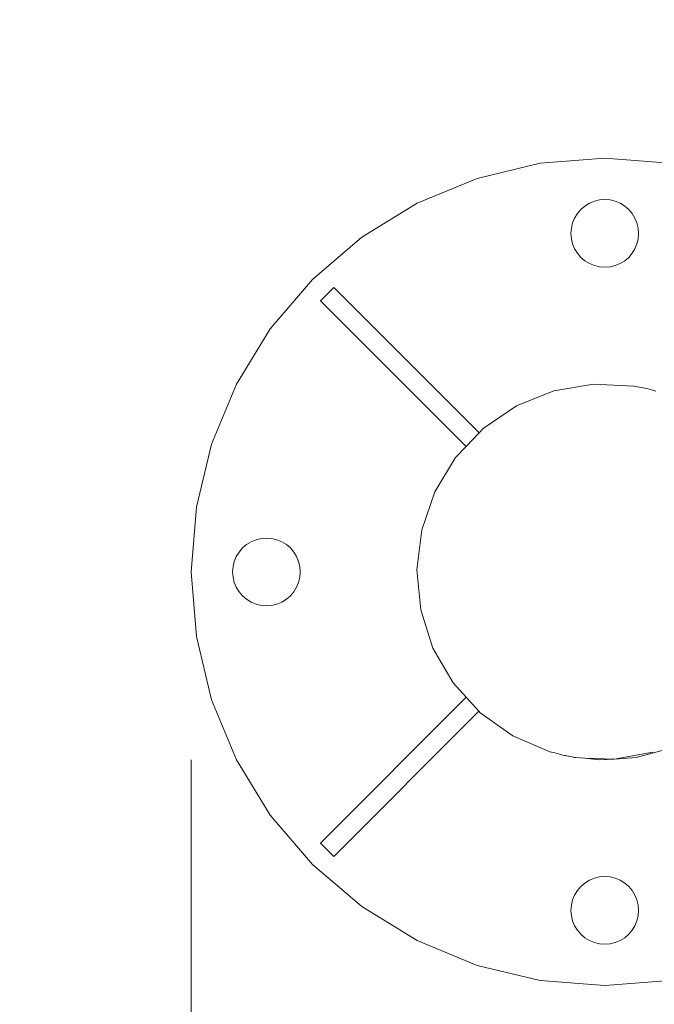
# Model space of a CAD drawing. Units: millimetres. Extents: x -2611 to 1953, y -1903 to 2598.
# Drawn here: x -607 to -438, y -115 to 147 of the extents above; entities that cross this region are included whole.
import ezdxf

# ---------------------------------------------------------------- set-up
doc = ezdxf.new("R2010")
doc.units = ezdxf.units.MM
doc.layers.add('InterSystem-dimension', color=7, linetype='Continuous', lineweight=5)
doc.layers.add('InterSystem-drawing', color=7, linetype='Continuous', lineweight=13)
doc.styles.add('arial', font='arial.ttf')
doc.dimstyles.new('IS_1-50(mm)', dxfattribs={"dimtxt": 100, "dimasz": 100, "dimexe": 10, "dimexo": 50, "dimgap": 10, "dimtad": 1, "dimdec": 0, "dimrnd": 0.5, "dimzin": 0, "dimtxsty": 'arial', "dimcen": 50, "dimclrd": 256, "dimclre": 256, "dimclrt": 256, "dimadec": 1, "dimazin": 0, "dimtfac": 1, "dimtdec": 0, "dimtmove": 0, "dimatfit": 3, "dimfxl": 1, "dimtolj": 1, "dimtzin": 0, "dimlwd": -1, "dimlwe": -1, "dimarcsym": 0})

# ---------------------------------------------------------------- blocks, each defined once
blk = doc.blocks.new('*D1')
at = {"layer": 'Defpoints', "color": 0, "transparency": 16777216}
for p in [(-556.84, 1901.91), (-2484.67, -1903.09), (-556.84, -1903.09)]:
    blk.add_point(p, dxfattribs=at)
at = {"layer": 'InterSystem-dimension', "transparency": 16777216}
for p, q in [((-606.84, 1901.91), (-2494.67, 1901.91)), ((-2484.67, 1801.91), (-2484.67, -1803.09)), ((-606.84, -1903.09), (-2494.67, -1903.09))]:
    blk.add_line(p, q, dxfattribs=at)
for points in [[(-2501.34, 1801.91), (-2468.01, 1801.91), (-2484.67, 1901.91)], [(-2501.34, -1803.09), (-2468.01, -1803.09), (-2484.67, -1903.09)]]:
    blk.add_solid(points, dxfattribs=at)
at = {"layer": 'InterSystem-dimension', "transparency": 16777216, "insert": (-2545.76, -0.59), "char_height": 100, "attachment_point": 5, "rotation": 90, "style": 'arial'}
blk.add_mtext('\\A1;3805', dxfattribs=at)
blk = doc.blocks.new('*D2')
at = {"layer": 'Defpoints', "color": 0, "transparency": 16777216}
for p in [(-561.55, -0.07), (498.19, -282.4), (498.19, -557.7)]:
    blk.add_point(p, dxfattribs=at)
at = {"layer": 'InterSystem-dimension', "transparency": 16777216}
for p, q in [((-561.55, -50.07), (-561.55, -567.7)), ((498.19, -332.4), (498.19, -567.7)), ((-461.55, -557.7), (398.19, -557.7))]:
    blk.add_line(p, q, dxfattribs=at)
for points in [[(-461.55, -541.03), (-461.55, -574.36), (-561.55, -557.7)], [(398.19, -541.03), (398.19, -574.36), (498.19, -557.7)]]:
    blk.add_solid(points, dxfattribs=at)
at = {"layer": 'InterSystem-dimension', "transparency": 16777216, "insert": (-31.68, -496.64), "char_height": 100, "attachment_point": 5, "style": 'arial'}
blk.add_mtext('\\A1;1060', dxfattribs=at)

msp = doc.modelspace()

# ---------------------------------------------------------------- linework, layer by layer
at = {"layer": 'InterSystem-drawing'}
for p, q in [((-468.76, 108.58), (-485.54, 104.55)), ((-451.55, 109.93), (-468.76, 108.58)), ((-434.34, 108.58), (-451.55, 109.93)), ((-485.54, 104.55), (-501.49, 97.94)), ((-501.49, 97.94), (-516.21, 88.92)), ((-457.91, 96.29), (-456.84, 97.21)), ((-455.64, 97.95), (-456.84, 97.21)), ((-454.33, 98.49), (-455.64, 97.95)), ((-454.33, 98.49), (-452.96, 98.82)), ((-451.55, 98.93), (-452.96, 98.82)), ((-451.55, 98.93), (-450.14, 98.82)), ((-448.77, 98.49), (-450.14, 98.82)), ((-447.46, 97.95), (-448.77, 98.49)), ((-447.46, 97.95), (-446.26, 97.21)), ((-445.19, 96.29), (-446.26, 97.21)), ((-459.57, 94.02), (-458.83, 95.22)), ((-457.91, 96.29), (-458.83, 95.22)), ((-445.19, 96.29), (-444.27, 95.22)), ((-443.53, 94.02), (-444.27, 95.22)), ((-460.11, 92.71), (-460.44, 91.34)), ((-459.57, 94.02), (-460.11, 92.71)), ((-442.99, 92.71), (-443.53, 94.02)), ((-442.99, 92.71), (-442.66, 91.34)), ((-460.55, 89.93), (-460.44, 91.34)), ((-460.44, 88.52), (-460.55, 89.93)), ((-442.55, 89.93), (-442.66, 91.34)), ((-442.55, 89.93), (-442.66, 88.52)), ((-516.21, 88.92), (-529.33, 77.71)), ((-460.11, 87.15), (-460.44, 88.52)), ((-459.57, 85.84), (-460.11, 87.15)), ((-442.99, 87.15), (-443.53, 85.84)), ((-442.66, 88.52), (-442.99, 87.15)), ((-458.83, 84.64), (-459.57, 85.84)), ((-457.91, 83.57), (-458.83, 84.64)), ((-444.27, 84.64), (-445.19, 83.57)), ((-443.53, 85.84), (-444.27, 84.64)), ((-456.84, 82.65), (-457.91, 83.57)), ((-455.64, 81.91), (-456.84, 82.65)), ((-454.33, 81.37), (-455.64, 81.91)), ((-452.96, 81.04), (-454.33, 81.37)), ((-448.77, 81.37), (-450.14, 81.04)), ((-447.46, 81.91), (-448.77, 81.37)), ((-446.26, 82.65), (-447.46, 81.91)), ((-445.19, 83.57), (-446.26, 82.65)), ((-451.55, 80.93), (-452.96, 81.04)), ((-450.14, 81.04), (-451.55, 80.93)), ((-529.33, 77.71), (-540.54, 64.59)), ((-527.18, 72.02), (-523.64, 75.56)), ((-484.99, 36.9), (-523.64, 75.56)), ((-527.18, 72.02), (-488.44, 33.28)), ((-540.54, 64.59), (-549.56, 49.87)), ((-549.56, 49.87), (-556.17, 33.92)), ((-465.1, 48.06), (-454.55, 49.84)), ((-454.55, 49.84), (-443.87, 49.34)), ((-475.02, 44.08), (-465.1, 48.06)), ((-443.87, 49.34), (-443.41, 49.23)), ((-442.86, 49.1), (-443.41, 49.23)), ((-442.86, 49.1), (-440.38, 48.67)), ((-437.96, 47.98), (-440.38, 48.67)), ((-483.87, 38.08), (-475.02, 44.08)), ((-488.44, 33.28), (-484.99, 36.9)), ((-484.99, 36.9), (-483.87, 38.08)), ((-556.17, 33.92), (-560.2, 17.14)), ((-491.24, 30.34), (-488.44, 33.28)), ((-496.8, 21.2), (-491.24, 30.34)), ((-500.21, 11.08), (-496.8, 21.2)), ((-560.2, 17.14), (-561.55, -0.07)), ((-501.55, 0.48), (-500.21, 11.08)), ((-545.64, 7.95), (-546.84, 7.21)), ((-544.33, 8.49), (-545.64, 7.95)), ((-544.33, 8.49), (-542.96, 8.82)), ((-541.55, 8.93), (-542.96, 8.82)), ((-540.14, 8.82), (-541.55, 8.93)), ((-538.77, 8.49), (-540.14, 8.82)), ((-537.46, 7.95), (-538.77, 8.49)), ((-537.46, 7.95), (-536.26, 7.21)), ((-547.91, 6.29), (-548.83, 5.22)), ((-547.91, 6.29), (-546.84, 7.21)), ((-535.19, 6.29), (-536.26, 7.21)), ((-535.19, 6.29), (-534.27, 5.22)), ((-550.11, 2.71), (-550.44, 1.34)), ((-549.57, 4.02), (-550.11, 2.71)), ((-549.57, 4.02), (-548.83, 5.22)), ((-533.53, 4.02), (-534.27, 5.22)), ((-532.99, 2.71), (-533.53, 4.02)), ((-532.99, 2.71), (-532.66, 1.34)), ((-550.55, -0.07), (-550.44, 1.34)), ((-532.55, -0.07), (-532.66, 1.34)), ((-500.52, -10.16), (-501.55, 0.48)), ((-560.2, -17.28), (-561.55, -0.07)), ((-550.44, -1.48), (-550.55, -0.07)), ((-550.11, -2.85), (-550.44, -1.48)), ((-532.66, -1.48), (-532.99, -2.85)), ((-532.55, -0.07), (-532.66, -1.48)), ((-549.57, -4.16), (-550.11, -2.85)), ((-548.83, -5.36), (-549.57, -4.16)), ((-533.53, -4.16), (-534.27, -5.36)), ((-532.99, -2.85), (-533.53, -4.16)), ((-547.91, -6.43), (-548.83, -5.36)), ((-546.84, -7.35), (-547.91, -6.43)), ((-545.64, -8.09), (-546.84, -7.35)), ((-536.26, -7.35), (-537.46, -8.09)), ((-535.19, -6.43), (-536.26, -7.35)), ((-534.27, -5.36), (-535.19, -6.43)), ((-544.33, -8.63), (-545.64, -8.09)), ((-542.96, -8.96), (-544.33, -8.63)), ((-541.55, -9.07), (-542.96, -8.96)), ((-540.14, -8.96), (-541.55, -9.07)), ((-538.77, -8.63), (-540.14, -8.96)), ((-537.46, -8.09), (-538.77, -8.63)), ((-497.26, -20.34), (-500.52, -10.16)), ((-560.2, -17.28), (-556.17, -34.06)), ((-491.9, -29.6), (-497.26, -20.34)), ((-488.43, -33.41), (-491.9, -29.6)), ((-488.43, -33.41), (-527.18, -72.16)), ((-485.06, -37.11), (-488.43, -33.41)), ((-549.56, -50.01), (-556.17, -34.06)), ((-523.64, -75.7), (-485.06, -37.11)), ((-484.7, -37.5), (-485.06, -37.11)), ((-475.98, -43.69), (-484.7, -37.5)), ((-466.15, -47.89), (-475.98, -43.69)), ((-433.76, -46.8), (-443.22, -49.37)), ((-466.15, -47.89), (-465.69, -48)), ((-465.69, -48), (-465.14, -48.12)), ((-462.72, -48.81), (-465.14, -48.12)), ((-461.86, -48.87), (-462.72, -48.81)), ((-462.72, -48.81), (-460.24, -49.24)), ((-460.24, -49.24), (-459.69, -49.37)), ((-459.69, -49.37), (-459.34, -49.45)), ((-459.34, -49.45), (-456.9, -49.55)), ((-452.99, -50.05), (-456.9, -49.55)), ((-456.9, -49.55), (-449.01, -49.87)), ((-449.01, -49.87), (-443.22, -49.37)), ((-449.01, -49.87), (-448.13, -49.71)), ((-448.13, -49.71), (-438.8, -48.02)), ((-540.54, -64.73), (-549.56, -50.01)), ((-452.99, -50.05), (-449.01, -49.87)), ((-540.54, -64.73), (-529.33, -77.85)), ((-523.64, -75.7), (-527.18, -72.16)), ((-516.21, -89.06), (-529.33, -77.85)), ((-451.55, -81.07), (-452.96, -81.18)), ((-451.55, -81.07), (-450.14, -81.18)), ((-457.91, -83.71), (-458.83, -84.78)), ((-457.91, -83.71), (-456.84, -82.79)), ((-455.64, -82.05), (-456.84, -82.79)), ((-454.33, -81.51), (-455.64, -82.05)), ((-454.33, -81.51), (-452.96, -81.18)), ((-448.77, -81.51), (-450.14, -81.18)), ((-447.46, -82.05), (-448.77, -81.51)), ((-447.46, -82.05), (-446.26, -82.79)), ((-445.19, -83.71), (-446.26, -82.79)), ((-445.19, -83.71), (-444.27, -84.78)), ((-459.57, -85.98), (-460.11, -87.29)), ((-459.57, -85.98), (-458.83, -84.78)), ((-443.53, -85.98), (-444.27, -84.78)), ((-442.99, -87.29), (-443.53, -85.98)), ((-460.55, -90.07), (-460.44, -88.66)), ((-460.11, -87.29), (-460.44, -88.66)), ((-442.99, -87.29), (-442.66, -88.66)), ((-442.55, -90.07), (-442.66, -88.66)), ((-516.21, -89.06), (-501.49, -98.08)), ((-460.44, -91.48), (-460.55, -90.07)), ((-460.11, -92.85), (-460.44, -91.48)), ((-442.66, -91.48), (-442.99, -92.85)), ((-442.55, -90.07), (-442.66, -91.48)), ((-459.57, -94.16), (-460.11, -92.85)), ((-458.83, -95.36), (-459.57, -94.16)), ((-443.53, -94.16), (-444.27, -95.36)), ((-442.99, -92.85), (-443.53, -94.16)), ((-457.91, -96.43), (-458.83, -95.36)), ((-456.84, -97.35), (-457.91, -96.43)), ((-445.19, -96.43), (-446.26, -97.35)), ((-444.27, -95.36), (-445.19, -96.43)), ((-485.54, -104.69), (-501.49, -98.08)), ((-455.64, -98.09), (-456.84, -97.35)), ((-454.33, -98.63), (-455.64, -98.09)), ((-452.96, -98.96), (-454.33, -98.63)), ((-451.55, -99.07), (-452.96, -98.96)), ((-450.14, -98.96), (-451.55, -99.07)), ((-448.77, -98.63), (-450.14, -98.96)), ((-447.46, -98.09), (-448.77, -98.63)), ((-446.26, -97.35), (-447.46, -98.09)), ((-468.76, -108.72), (-485.54, -104.69)), ((-468.76, -108.72), (-451.55, -110.07)), ((-434.34, -108.72), (-451.55, -110.07))]:
    msp.add_line(p, q, dxfattribs=at)

# ---------------------------------------------------------------- dimensions: what is measured, and where the dimension line sits
at = {"layer": 'InterSystem-dimension'}
dim = msp.add_linear_dim(base=(-2484.67, -1903.09), p1=(-556.84, 1901.91), p2=(-556.84, -1903.09), angle=90, dimstyle='IS_1-50(mm)', dxfattribs=at)
dim.commit()
dim.dimension.update_dxf_attribs({"geometry": '*D1', "text_midpoint": (-2545.76, -0.59)})
dim = msp.add_linear_dim(base=(498.19, -557.7), p1=(-561.55, -0.07), p2=(498.19, -282.4), dimstyle='IS_1-50(mm)', dxfattribs=at)
dim.commit()
dim.dimension.update_dxf_attribs({"geometry": '*D2', "text_midpoint": (-31.68, -496.64)})

doc.saveas('drawing.dxf')
